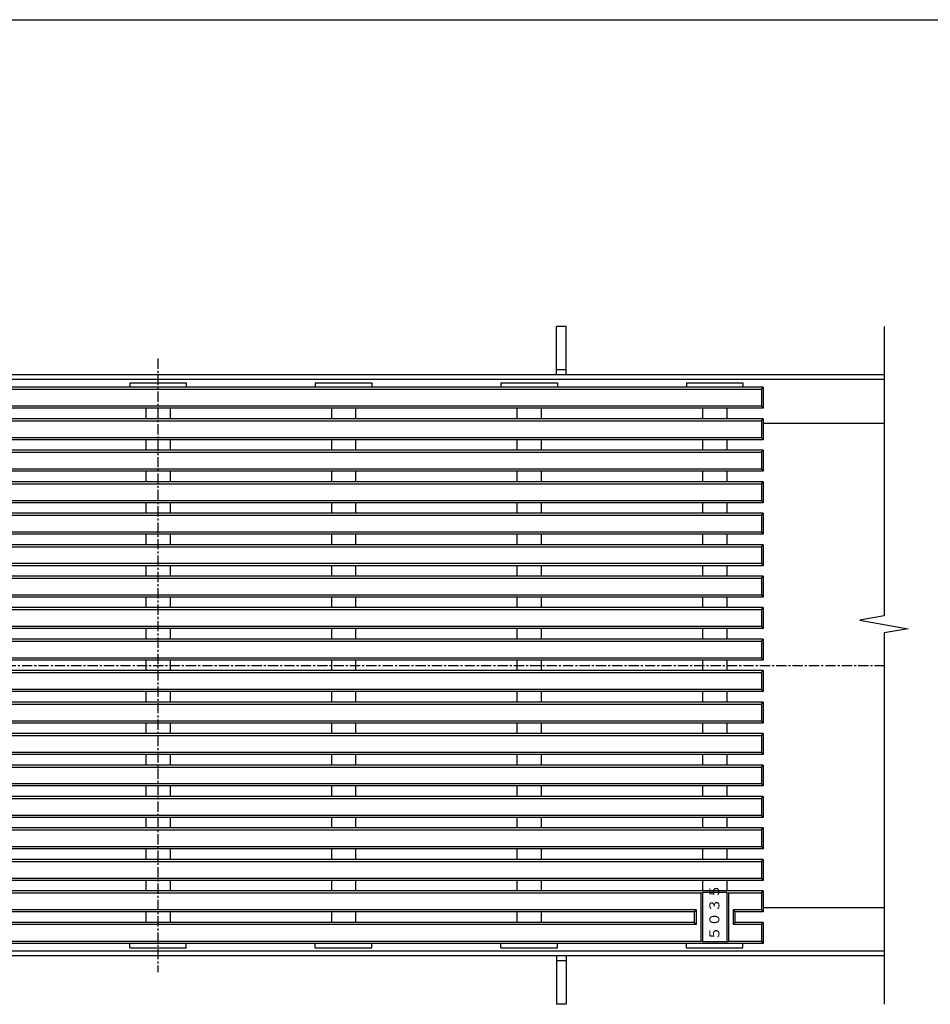
# Model space of a CAD drawing. Extents: x 25 to 1944, y 50 to 1400.
# Drawn here: x 589 to 1154, y 790 to 1400 of the extents above; entities that cross this region are included whole.
import ezdxf

# ---------------------------------------------------------------- set-up
doc = ezdxf.new("R2010")
doc.units = 0
doc.header["$LTSCALE"] = 0.2
doc.linetypes.add('CENTER', pattern=[50.8, 31.75, -6.35, 6.35, -6.35])
doc.layers.add('LAY-10', color=7, linetype='CONTINUOUS')
doc.layers.add('LAY-255', color=7, linetype='CONTINUOUS')
doc.styles.add('EXCADSTD', font='simplex', dxfattribs={"bigfont": 'bigfont'})

msp = doc.modelspace()

# ---------------------------------------------------------------- linework, layer by layer
at = {"layer": 'LAY-10', "color": 7, "linetype": 'CONTINUOUS'}
for p, q in [((922, 1180), (922, 1210)), ((928, 1210), (922, 1210)), ((928, 1180), (928, 1210)), ((1125, 1210), (1125, 1030.63)), ((1125, 1180), (225, 1180)), ((928, 1183), (922, 1183)), ((1125, 1177), (225, 1177)), ((1050, 1172.25), (300, 1172.25)), ((657.5, 1175), (657.5, 1172.25)), ((657.5, 1175), (692.5, 1175)), ((692.5, 1175), (692.5, 1172.25)), ((772.5, 1175), (772.5, 1172.25)), ((772.5, 1175), (807.5, 1175)), ((807.5, 1175), (807.5, 1172.25)), ((887.5, 1175), (887.5, 1172.25)), ((887.5, 1175), (922.5, 1175)), ((922.5, 1175), (922.5, 1172.25)), ((1002.5, 1175), (1002.5, 1172.25)), ((1002.5, 1175), (1037.5, 1175)), ((1037.5, 1175), (1037.5, 1172.25)), ((1049, 1171), (1050, 1172.25)), ((1050, 1172.25), (1050, 1159.25)), ((338.5, 1171), (1049, 1171)), ((1049, 1171), (1049, 1160.5)), ((1049, 1160.5), (341.5, 1160.5)), ((1050, 1159.25), (342.5, 1159.25)), ((667.5, 1159.25), (667.5, 1152.75)), ((682.5, 1159.25), (682.5, 1152.75)), ((782.5, 1159.25), (782.5, 1152.75)), ((797.5, 1159.25), (797.5, 1152.75)), ((897.5, 1159.25), (897.5, 1152.75)), ((912.5, 1159.25), (912.5, 1152.75)), ((1012.5, 1159.25), (1012.5, 1152.75)), ((1027.5, 1159.25), (1027.5, 1152.75)), ((1049, 1160.5), (1050, 1159.25)), ((341.5, 1151.5), (1049, 1151.5)), ((1050, 1152.75), (342.5, 1152.75)), ((1049, 1151.5), (1050, 1152.75)), ((1049, 1151.5), (1049, 1141)), ((1050, 1152.75), (1050, 1139.75)), ((1050, 1150), (1125, 1150)), ((1049, 1141), (338.5, 1141)), ((1049, 1141), (1050, 1139.75)), ((1050, 1139.75), (300, 1139.75)), ((667.5, 1139.75), (667.5, 1133.25)), ((682.5, 1139.75), (682.5, 1133.25)), ((782.5, 1139.75), (782.5, 1133.25)), ((797.5, 1139.75), (797.5, 1133.25)), ((897.5, 1139.75), (897.5, 1133.25)), ((912.5, 1139.75), (912.5, 1133.25)), ((1012.5, 1139.75), (1012.5, 1133.25)), ((1027.5, 1139.75), (1027.5, 1133.25)), ((1050, 1133.25), (300, 1133.25)), ((301, 1132), (1049, 1132)), ((1049, 1132), (1050, 1133.25)), ((1049, 1132), (1049, 1121.5)), ((1050, 1133.25), (1050, 1120.25)), ((1050, 1120.25), (300, 1120.25)), ((1049, 1121.5), (301, 1121.5)), ((667.5, 1120.25), (667.5, 1113.75)), ((682.5, 1120.25), (682.5, 1113.75)), ((782.5, 1120.25), (782.5, 1113.75)), ((797.5, 1120.25), (797.5, 1113.75)), ((897.5, 1120.25), (897.5, 1113.75)), ((912.5, 1120.25), (912.5, 1113.75)), ((1012.5, 1120.25), (1012.5, 1113.75)), ((1027.5, 1120.25), (1027.5, 1113.75)), ((1049, 1121.5), (1050, 1120.25)), ((1050, 1113.75), (300, 1113.75)), ((301, 1112.5), (1049, 1112.5)), ((1049, 1112.5), (1050, 1113.75)), ((1049, 1112.5), (1049, 1102)), ((1050, 1113.75), (1050, 1100.75)), ((1050, 1100.75), (300, 1100.75)), ((1049, 1102), (301, 1102)), ((667.5, 1100.75), (667.5, 1094.25)), ((682.5, 1100.75), (682.5, 1094.25)), ((782.5, 1100.75), (782.5, 1094.25)), ((797.5, 1100.75), (797.5, 1094.25)), ((897.5, 1100.75), (897.5, 1094.25)), ((912.5, 1100.75), (912.5, 1094.25)), ((1012.5, 1100.75), (1012.5, 1094.25)), ((1027.5, 1100.75), (1027.5, 1094.25)), ((1049, 1102), (1050, 1100.75)), ((1050, 1094.25), (300, 1094.25)), ((301, 1093), (1049, 1093)), ((1049, 1093), (1050, 1094.25)), ((1049, 1093), (1049, 1082.5)), ((1050, 1094.25), (1050, 1081.25)), ((1050, 1081.25), (300, 1081.25)), ((1049, 1082.5), (301, 1082.5)), ((667.5, 1081.25), (667.5, 1074.75)), ((682.5, 1081.25), (682.5, 1074.75)), ((782.5, 1081.25), (782.5, 1074.75)), ((797.5, 1081.25), (797.5, 1074.75)), ((897.5, 1081.25), (897.5, 1074.75)), ((912.5, 1081.25), (912.5, 1074.75)), ((1012.5, 1081.25), (1012.5, 1074.75)), ((1027.5, 1081.25), (1027.5, 1074.75)), ((1049, 1082.5), (1050, 1081.25)), ((1050, 1074.75), (300, 1074.75)), ((1049, 1073.5), (1050, 1074.75)), ((1050, 1074.75), (1050, 1061.75)), ((301, 1073.5), (1049, 1073.5)), ((1049, 1073.5), (1049, 1063)), ((1050, 1061.75), (300, 1061.75)), ((1049, 1063), (301, 1063)), ((667.5, 1061.75), (667.5, 1055.25)), ((682.5, 1061.75), (682.5, 1055.25)), ((782.5, 1061.75), (782.5, 1055.25)), ((797.5, 1061.75), (797.5, 1055.25)), ((897.5, 1061.75), (897.5, 1055.25)), ((912.5, 1061.75), (912.5, 1055.25)), ((1012.5, 1061.75), (1012.5, 1055.25)), ((1027.5, 1061.75), (1027.5, 1055.25)), ((1049, 1063), (1050, 1061.75)), ((1050, 1055.25), (300, 1055.25)), ((301, 1054), (1049, 1054)), ((1049, 1054), (1050, 1055.25)), ((1049, 1054), (1049, 1043.5)), ((1050, 1055.25), (1050, 1042.25)), ((1049, 1043.5), (301, 1043.5)), ((1049, 1043.5), (1050, 1042.25)), ((1050, 1042.25), (300, 1042.25)), ((667.5, 1042.25), (667.5, 1035.75)), ((682.5, 1042.25), (682.5, 1035.75)), ((782.5, 1042.25), (782.5, 1035.75)), ((797.5, 1042.25), (797.5, 1035.75)), ((897.5, 1042.25), (897.5, 1035.75)), ((912.5, 1042.25), (912.5, 1035.75)), ((1012.5, 1042.25), (1012.5, 1035.75)), ((1027.5, 1042.25), (1027.5, 1035.75)), ((1050, 1035.75), (300, 1035.75)), ((301, 1034.5), (1049, 1034.5)), ((1049, 1034.5), (1050, 1035.75)), ((1049, 1034.5), (1049, 1024)), ((1050, 1035.75), (1050, 1022.75)), ((1125, 1030.63), (1110, 1027.98)), ((1110, 1027.98), (1140, 1022.69)), ((1050, 1022.75), (300, 1022.75)), ((1049, 1024), (301, 1024)), ((667.5, 1022.75), (667.5, 1016.25)), ((682.5, 1022.75), (682.5, 1016.25)), ((782.5, 1022.75), (782.5, 1016.25)), ((797.5, 1022.75), (797.5, 1016.25)), ((897.5, 1022.75), (897.5, 1016.25)), ((912.5, 1022.75), (912.5, 1016.25)), ((1012.5, 1022.75), (1012.5, 1016.25)), ((1027.5, 1022.75), (1027.5, 1016.25)), ((1049, 1024), (1050, 1022.75)), ((1140, 1022.69), (1125, 1020.05)), ((1125, 1020.05), (1125, 790)), ((1050, 1016.25), (300, 1016.25)), ((301, 1015), (1049, 1015)), ((1049, 1015), (1050, 1016.25)), ((1049, 1015), (1049, 1004.5)), ((1050, 1016.25), (1050, 1003.25)), ((1050, 1003.25), (300, 1003.25)), ((1049, 1004.5), (301, 1004.5)), ((667.5, 1003.25), (667.5, 996.75)), ((682.5, 1003.25), (682.5, 996.75)), ((782.5, 1003.25), (782.5, 996.75)), ((797.5, 1003.25), (797.5, 996.75)), ((897.5, 1003.25), (897.5, 996.75)), ((912.5, 1003.25), (912.5, 996.75)), ((1012.5, 1003.25), (1012.5, 996.75)), ((1027.5, 1003.25), (1027.5, 996.75)), ((1049, 1004.5), (1050, 1003.25)), ((1050, 996.75), (300, 996.75)), ((301, 995.5), (1049, 995.5)), ((1049, 995.5), (1050, 996.75)), ((1049, 995.5), (1049, 985)), ((1050, 996.75), (1050, 983.75)), ((1050, 983.75), (300, 983.75)), ((1049, 985), (301, 985)), ((667.5, 983.75), (667.5, 977.25)), ((682.5, 983.75), (682.5, 977.25)), ((782.5, 983.75), (782.5, 977.25)), ((797.5, 983.75), (797.5, 977.25)), ((897.5, 983.75), (897.5, 977.25)), ((912.5, 983.75), (912.5, 977.25)), ((1012.5, 983.75), (1012.5, 977.25)), ((1027.5, 983.75), (1027.5, 977.25)), ((1049, 985), (1050, 983.75)), ((1050, 977.25), (300, 977.25)), ((1049, 976), (1050, 977.25)), ((1050, 977.25), (1050, 964.25)), ((301, 976), (1049, 976)), ((1049, 976), (1049, 965.5)), ((1050, 964.25), (300, 964.25)), ((1049, 965.5), (301, 965.5)), ((667.5, 964.25), (667.5, 957.75)), ((682.5, 964.25), (682.5, 957.75)), ((782.5, 964.25), (782.5, 957.75)), ((797.5, 964.25), (797.5, 957.75)), ((897.5, 964.25), (897.5, 957.75)), ((912.5, 964.25), (912.5, 957.75)), ((1012.5, 964.25), (1012.5, 957.75)), ((1027.5, 964.25), (1027.5, 957.75)), ((1049, 965.5), (1050, 964.25)), ((1050, 957.75), (300, 957.75)), ((1049, 956.5), (1050, 957.75)), ((1050, 957.75), (1050, 944.75)), ((301, 956.5), (1049, 956.5)), ((1049, 956.5), (1049, 946)), ((1049, 946), (301, 946)), ((1049, 946), (1050, 944.75)), ((1050, 944.75), (300, 944.75)), ((667.5, 944.75), (667.5, 938.25)), ((682.5, 944.75), (682.5, 938.25)), ((782.5, 944.75), (782.5, 938.25)), ((797.5, 944.75), (797.5, 938.25)), ((897.5, 944.75), (897.5, 938.25)), ((912.5, 944.75), (912.5, 938.25)), ((1012.5, 944.75), (1012.5, 938.25)), ((1027.5, 944.75), (1027.5, 938.25)), ((1050, 938.25), (300, 938.25)), ((301, 937), (1049, 937)), ((1049, 937), (1050, 938.25)), ((1049, 937), (1049, 926.5)), ((1050, 938.25), (1050, 925.25)), ((1050, 925.25), (300, 925.25)), ((1049, 926.5), (301, 926.5)), ((667.5, 925.25), (667.5, 918.75)), ((682.5, 925.25), (682.5, 918.75)), ((782.5, 925.25), (782.5, 918.75)), ((797.5, 925.25), (797.5, 918.75)), ((897.5, 925.25), (897.5, 918.75)), ((912.5, 925.25), (912.5, 918.75)), ((1012.5, 925.25), (1012.5, 918.75)), ((1027.5, 925.25), (1027.5, 918.75)), ((1049, 926.5), (1050, 925.25)), ((1050, 918.75), (300, 918.75)), ((301, 917.5), (1049, 917.5)), ((1049, 917.5), (1050, 918.75)), ((1049, 917.5), (1049, 907)), ((1050, 918.75), (1050, 905.75)), ((1050, 905.75), (300, 905.75)), ((1049, 907), (301, 907)), ((667.5, 905.75), (667.5, 899.25)), ((682.5, 905.75), (682.5, 899.25)), ((782.5, 905.75), (782.5, 899.25)), ((797.5, 905.75), (797.5, 899.25)), ((897.5, 905.75), (897.5, 899.25)), ((912.5, 905.75), (912.5, 899.25)), ((1012.5, 905.75), (1012.5, 899.25)), ((1027.5, 905.75), (1027.5, 899.25)), ((1049, 907), (1050, 905.75)), ((1050, 899.25), (300, 899.25)), ((301, 898), (1049, 898)), ((1049, 898), (1050, 899.25)), ((1049, 898), (1049, 887.5)), ((1050, 899.25), (1050, 886.25)), ((1050, 886.25), (300, 886.25)), ((1049, 887.5), (301, 887.5)), ((667.5, 886.25), (667.5, 879.75)), ((682.5, 886.25), (682.5, 879.75)), ((782.5, 886.25), (782.5, 879.75)), ((797.5, 886.25), (797.5, 879.75)), ((897.5, 886.25), (897.5, 879.75)), ((912.5, 886.25), (912.5, 879.75)), ((1012.5, 886.25), (1012.5, 879.75)), ((1027.5, 886.25), (1027.5, 879.75)), ((1049, 887.5), (1050, 886.25)), ((1050, 879.75), (300, 879.75)), ((301, 878.5), (1049, 878.5)), ((1049, 878.5), (1050, 879.75)), ((1049, 878.5), (1049, 868)), ((1050, 879.75), (1050, 866.75)), ((1050, 866.75), (300, 866.75)), ((1049, 868), (301, 868)), ((667.5, 866.75), (667.5, 860.25)), ((682.5, 866.75), (682.5, 860.25)), ((782.5, 866.75), (782.5, 860.25)), ((797.5, 866.75), (797.5, 860.25)), ((897.5, 866.75), (897.5, 860.25)), ((912.5, 866.75), (912.5, 860.25)), ((1012.5, 866.75), (1012.5, 860.25)), ((1027.5, 866.75), (1027.5, 860.25)), ((1049, 868), (1050, 866.75)), ((1050, 860.25), (300, 860.25)), ((1049, 859), (1050, 860.25)), ((1050, 860.25), (1050, 847.25)), ((301, 859), (1011.5, 859)), ((1011.5, 859), (1012.5, 859.36)), ((1011.5, 859), (1011.5, 829)), ((1027.5, 859.36), (1012.5, 859.36)), ((1012.5, 859.36), (1012.5, 828.64)), ((1027.5, 859.36), (1027.5, 828.64)), ((1027.5, 859.36), (1028.5, 859)), ((1028.5, 859), (1028.5, 829)), ((1028.5, 859), (1049, 859)), ((1049, 859), (1049, 848.5)), ((1008.5, 848.5), (301, 848.5)), ((1007.5, 847.25), (1008.5, 848.5)), ((1008.5, 848.5), (1008.5, 839.5)), ((1049, 848.5), (1031.5, 848.5)), ((1031.5, 848.5), (1031.5, 839.5)), ((1031.5, 848.5), (1032.5, 847.25)), ((1049, 848.5), (1050, 847.25)), ((1050, 850), (1125, 850)), ((1007.5, 847.25), (300, 847.25)), ((667.5, 847.25), (667.5, 840.75)), ((682.5, 847.25), (682.5, 840.75)), ((782.5, 847.25), (782.5, 840.75)), ((797.5, 847.25), (797.5, 840.75)), ((897.5, 847.25), (897.5, 840.75)), ((912.5, 847.25), (912.5, 840.75)), ((1007.5, 840.75), (1007.5, 847.25)), ((1032.5, 847.25), (1032.5, 840.75)), ((1050, 847.25), (1032.5, 847.25)), ((1007.5, 840.75), (300, 840.75)), ((1008.5, 839.5), (301, 839.5)), ((1008.5, 839.5), (1007.5, 840.75)), ((1032.5, 840.75), (1031.5, 839.5)), ((1049, 839.5), (1031.5, 839.5)), ((1050, 840.75), (1032.5, 840.75)), ((1049, 839.5), (1050, 840.75)), ((1049, 839.5), (1049, 829)), ((1050, 840.75), (1050, 827.75)), ((1050, 827.75), (300, 827.75)), ((1011.5, 829), (301, 829)), ((657.5, 825), (657.5, 827.75)), ((657.5, 825), (692.5, 825)), ((692.5, 825), (692.5, 827.75)), ((772.5, 825), (772.5, 827.75)), ((772.5, 825), (807.5, 825)), ((807.5, 825), (807.5, 827.75)), ((887.5, 825), (887.5, 827.75)), ((887.5, 825), (922.5, 825)), ((922.5, 825), (922.5, 827.75)), ((1002.5, 825), (1002.5, 827.75)), ((1002.5, 825), (1037.5, 825)), ((1012.5, 828.64), (1011.5, 829)), ((1027.5, 828.64), (1012.5, 828.64)), ((1027.5, 828.64), (1028.5, 829)), ((1049, 829), (1028.5, 829)), ((1037.5, 825), (1037.5, 827.75)), ((1049, 829), (1050, 827.75)), ((1125, 823), (225, 823)), ((1125, 820), (225, 820)), ((922, 820), (922, 790)), ((928, 820), (928, 790)), ((928, 817), (922, 817)), ((928, 790), (922, 790))]:
    msp.add_line(p, q, dxfattribs=at)
at = {"layer": 'LAY-10', "color": 2, "linetype": 'CENTER'}
for p, q in [((675, 1190), (675, 810)), ((225, 1000), (1125, 1000))]:
    msp.add_line(p, q, dxfattribs=at)
at = {"layer": 'LAY-255', "color": 7, "linetype": 'CONTINUOUS'}
msp.add_line((25, 1400), (1925, 1400), dxfattribs=at)

# ---------------------------------------------------------------- texts
at = {"layer": 'LAY-10', "color": 7, "linetype": 'CONTINUOUS', "style": 'EXCADSTD', "width": 1.023529}
msp.add_text('５０３５', height=6.236, rotation=90, dxfattribs=at).set_placement((1022.93, 829.5))

doc.saveas('drawing.dxf')
